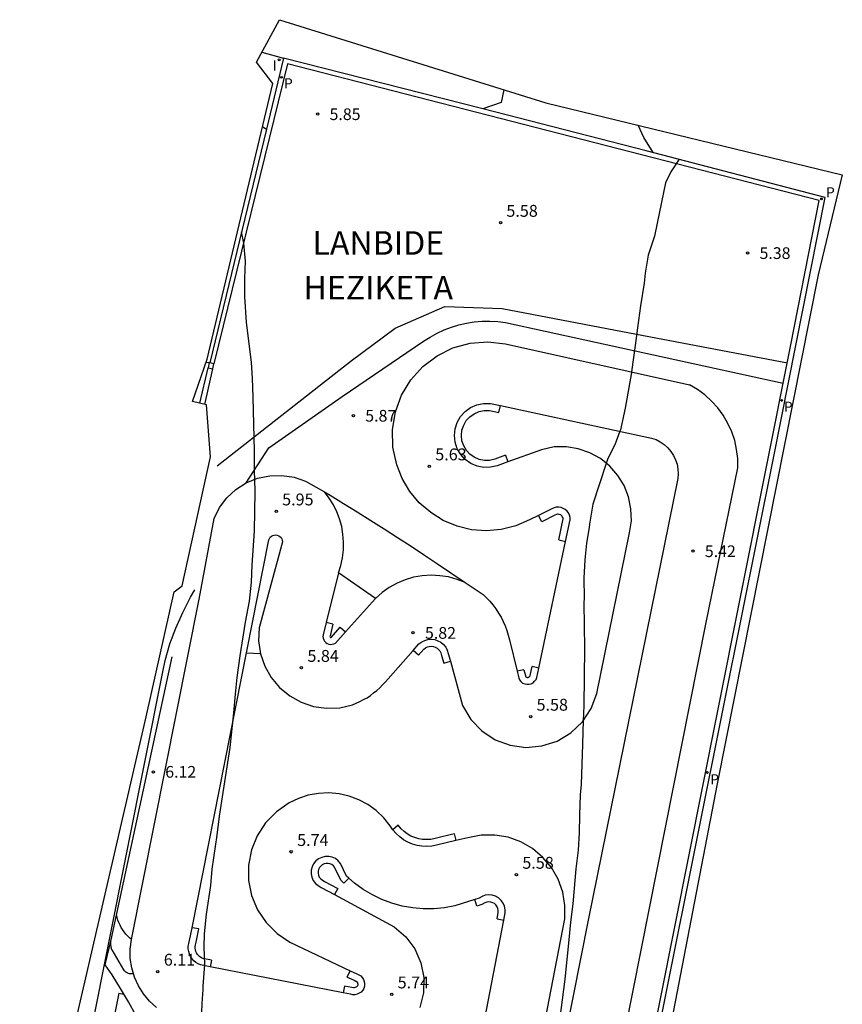
# Model space of a CAD drawing. Units: millimetres. Extents: x 584542 to 584612, y 4794222 to 4794377.
# Drawn here: x 584560 to 584612, y 4794315 to 4794377 of the extents above; entities that cross this region are included whole.
import ezdxf

# ---------------------------------------------------------------- set-up
doc = ezdxf.new("R2010")
doc.units = ezdxf.units.MM
for name, color, linetype in [('020104', 34, 'Continuous'), ('020204', 9, 'Continuous'), ('020308', 9, 'Continuous'), ('060113', 4, 'Continuous'), ('060145', 9, 'Continuous'), ('070105', 6, 'Continuous'), ('070108', 9, 'VALLA'), ('070110', 9, 'Continuous'), ('080304', 9, 'Continuous'), ('100105', 3, 'Continuous'), ('100116', 71, 'Continuous'), ('110101', 9, 'Continuous'), ('110103', 9, 'Continuous'), ('210205', 4, 'Continuous'), ('210305', 4, 'Continuous'), ('260101', 9, 'Continuous'), ('270204', 9, 'Continuous'), ('270304', 9, 'Continuous')]:
    doc.layers.add(name, color=color, linetype=linetype)
doc.layers.add('Ambito Restitucion', color=7, linetype='Continuous', true_color=0xfc00bc)
doc.styles.add('ARIAL', font='ARIAL.TTF', dxfattribs={"height": 1})
doc.styles.add('ARIALI', font='ARIALI.TTF', dxfattribs={"height": 1})
doc.styles.add('ROMANS', font='romans__.ttf', dxfattribs={"height": 1})
doc.linetypes.add('VALLA', pattern='A,1,[200,DONOSTI.shx,S=0.1,R=0,X=0,Y=0],1', length=2)

# ---------------------------------------------------------------- blocks, each defined once
blk = doc.blocks.new('COTAPU')
blk.add_circle((0, 0), 0.075)
blk = doc.blocks.new('REIND')
blk.add_circle((0, 0), 0.055)
blk = doc.blocks.new('PLUVI3')
blk.add_circle((0, 0), 0.055)

msp = doc.modelspace()

# ---------------------------------------------------------------- linework, layer by layer
at = {"layer": '020104'}
for points in [[(584600.5138, 4794368.4441, 5.5), (584599.91, 4794369.39, 5.5), (584599.56, 4794370.17, 5.5)], [(584602.1566, 4794368.0149, 5.5), (584601.63, 4794367.22, 5.5), (584601.29, 4794366.53, 5.5), (584600.77, 4794363.97, 5.5), (584600.59, 4794363.15, 5.5), (584600.19, 4794361.95, 5.5), (584600, 4794360.81, 5.5), (584599.94, 4794360.18, 5.5), (584599.71, 4794358.74, 5.5), (584599.51, 4794357.36, 5.5), (584599.37, 4794356.24, 5.5), (584599.13, 4794354.56, 5.5)], [(584575.3, 4794347.76, 6), (584575.28, 4794348.28, 6), (584575.27, 4794349.55, 6), (584575.19, 4794352.96, 6), (584575.15, 4794354.16, 6), (584575.08, 4794355.16, 6), (584574.77, 4794357.71, 6), (584574.67, 4794359.32, 6), (584574.67, 4794360.47, 6), (584574.71, 4794361.58, 6), (584574.61, 4794362.72, 6), (584574.4594, 4794363.423, 6)], [(584599.13, 4794354.56, 5.5), (584599.13, 4794354.53, 5.5), (584598.73, 4794352.28, 5.5), (584598.44, 4794350.91, 5.5), (584598.4, 4794350.81, 5.5)], [(584598.4, 4794350.81, 5.5), (584598.09, 4794349.96, 5.5), (584597.64, 4794349.09, 5.5), (584597.54, 4794348.78, 5.5)], [(584598.4, 4794350.81, 5.5), (584598.4, 4794350.81, 5.5)], [(584598.4, 4794350.81, 5.5), (584598.4, 4794350.81, 5.5)], [(584597.54, 4794348.78, 5.5), (584596.7, 4794346.2, 5.5), (584596.49, 4794344.94, 5.5), (584596.47, 4794344.73, 5.5), (584596.29, 4794343.72, 5.5), (584596.18, 4794342.68, 5.5), (584596.13, 4794341.52, 5.5), (584596.14, 4794340.25, 5.5), (584596.12, 4794339.96, 5.5), (584596.16, 4794337.08, 5.5), (584596.13, 4794333.43, 5.5), (584596.09, 4794332.51, 5.5)], [(584571.92, 4794313.42, 6), (584571.97, 4794314.6, 6), (584572.03, 4794315.48, 6), (584572.03, 4794315.69, 6), (584572.14, 4794317.07, 6), (584572.1, 4794318.19, 6), (584572.11, 4794319.01, 6), (584572.25, 4794320.26, 6), (584572.51, 4794322.06, 6), (584572.61, 4794323.1, 6), (584572.92, 4794325.26, 6), (584573.07, 4794326.45, 6), (584573.73, 4794330.8, 6), (584573.98, 4794333, 6), (584574.07, 4794334.18, 6), (584574.19, 4794335.24, 6), (584574.38, 4794336.6, 6), (584574.72, 4794338.74, 6), (584574.96, 4794340.07, 6), (584575.1, 4794341.26, 6), (584575.14, 4794342.33, 6), (584575.29, 4794344.5, 6), (584575.32, 4794346.97, 6), (584575.3, 4794347.76, 6)], [(584596.09, 4794332.51, 5.5), (584596.03, 4794331.01, 5.5), (584595.96, 4794328.45, 5.5), (584595.9, 4794327.81, 5.5), (584595.84, 4794326.52, 5.5), (584595.82, 4794325.4, 5.5), (584595.76, 4794324.31, 5.5), (584595.62, 4794323.12, 5.5), (584595.42, 4794320.92, 5.5), (584595.27, 4794319.75, 5.5), (584595.17, 4794318.63, 5.5), (584594.91, 4794316.15, 5.5), (584594.52, 4794313.04, 5.5), (584594.35, 4794312, 5.5), (584594.33, 4794311.05, 5.5), (584594.27, 4794310.04, 5.5), (584594.32, 4794309.41, 5.5)]]:
    msp.add_polyline3d(points, dxfattribs=at)
at = {"layer": '060113'}
msp.add_polyline3d([(584596.04, 4794290.17, 5.53), (584599.23, 4794306.11, 5.5), (584604.53, 4794332.81, 5.42), (584609.23, 4794356.28, 5.35), (584611.02, 4794365.41, 5.32), (584577.37, 4794374.05, 5.93), (584572.7, 4794355.08, 6.09)], dxfattribs=at)
at = {"layer": '060145'}
for points in [[(584593.26, 4794345.48, 5.61), (584592.69, 4794345.2, 5.61), (584591.82, 4794344.82, 5.62), (584590.9, 4794344.59, 5.63), (584589.96, 4794344.51, 5.64), (584589.02, 4794344.58, 5.65), (584588.1, 4794344.8, 5.66), (584587.23, 4794345.16, 5.66), (584586.43, 4794345.66, 5.67), (584585.71, 4794346.28, 5.67), (584585.11, 4794347, 5.67), (584584.63, 4794347.82, 5.67), (584584.28, 4794348.69, 5.67), (584584.04, 4794349.8, 5.73), (584584.01, 4794350.93, 5.79), (584584.2, 4794352.04, 5.83), (584584.59, 4794353.1, 5.86), (584585.17, 4794354.06, 5.87), (584585.93, 4794354.9, 5.87), (584586.83, 4794355.58, 5.86), (584587.84, 4794356.08, 5.83), (584588.93, 4794356.38, 5.79), (584590.05, 4794356.47, 5.73), (584591.17, 4794356.34, 5.67), (584602.8, 4794353.74, 5.45)], [(584595.13, 4794294.7, 5.56), (584603.86, 4794338.72, 5.56), (584605.86, 4794348.5, 5.56), (584605.86, 4794349.08, 5.56), (584605.79, 4794349.66, 5.57), (584605.67, 4794350.23, 5.57), (584605.48, 4794350.78, 5.56), (584605.24, 4794351.31, 5.56), (584604.95, 4794351.82, 5.55), (584604.6, 4794352.29, 5.53), (584604.21, 4794352.72, 5.52), (584603.78, 4794353.11, 5.5), (584603.31, 4794353.45, 5.47), (584602.8, 4794353.74, 5.45)], [(584591.32, 4794348.87, 5.62), (584590.63, 4794348.63, 5.61), (584590.22, 4794348.53, 5.59), (584589.79, 4794348.52, 5.57), (584589.37, 4794348.6, 5.55), (584588.97, 4794348.77, 5.54), (584588.62, 4794349.02, 5.52), (584588.33, 4794349.33, 5.51), (584588.11, 4794349.7, 5.51), (584587.98, 4794350.11, 5.5), (584587.93, 4794350.54, 5.5), (584587.97, 4794350.96, 5.51), (584588.11, 4794351.37, 5.51), (584588.32, 4794351.74, 5.52), (584588.61, 4794352.06, 5.54), (584588.96, 4794352.31, 5.55), (584589.36, 4794352.48, 5.57), (584589.78, 4794352.56, 5.59), (584590.21, 4794352.56, 5.61), (584590.84, 4794352.43, 5.61)], [(584590.75, 4794352, 5.61), (584590.84, 4794352.43, 5.61)], [(584590.84, 4794352.43, 5.61), (584600.4, 4794350.38, 5.55), (584600.69, 4794350.28, 5.47), (584600.96, 4794350.14, 5.39), (584601.2, 4794349.97, 5.32), (584601.43, 4794349.76, 5.27), (584601.63, 4794349.53, 5.23), (584601.79, 4794349.28, 5.2), (584601.92, 4794349.01, 5.19), (584602.02, 4794348.72, 5.19), (584602.07, 4794348.42, 5.21), (584602.09, 4794348.12, 5.24), (584602.07, 4794347.82, 5.29), (584596.4, 4794319.87, 5.45), (584592.05, 4794297.96, 5.55)], [(584591.17, 4794349.29, 5.62), (584590.5, 4794349.05, 5.61), (584590.16, 4794348.97, 5.59), (584589.83, 4794348.96, 5.57), (584589.5, 4794349.03, 5.55), (584589.19, 4794349.16, 5.54), (584588.91, 4794349.35, 5.52), (584588.69, 4794349.6, 5.51), (584588.52, 4794349.88, 5.51), (584588.41, 4794350.2, 5.5), (584588.38, 4794350.54, 5.5), (584588.41, 4794350.87, 5.51), (584588.52, 4794351.19, 5.51), (584588.68, 4794351.48, 5.52), (584588.91, 4794351.73, 5.54), (584589.18, 4794351.92, 5.55), (584589.49, 4794352.05, 5.57), (584589.82, 4794352.12, 5.59), (584590.16, 4794352.12, 5.61), (584590.75, 4794352, 5.61)], [(584587.68, 4794336.26, 5.76), (584588.45, 4794333.45, 5.71), (584588.97, 4794332.58, 5.73), (584589.67, 4794331.85, 5.73), (584590.51, 4794331.29, 5.73), (584591.46, 4794330.94, 5.72), (584592.46, 4794330.8, 5.7), (584593.47, 4794330.9, 5.68), (584594.43, 4794331.21, 5.65), (584595.3, 4794331.73, 5.61), (584596.03, 4794332.42, 5.58), (584596.59, 4794333.26, 5.54), (584596.94, 4794334.21, 5.5), (584599.02, 4794344.38, 5.4), (584599.13, 4794345.14, 5.41), (584599.1, 4794345.91, 5.42), (584598.95, 4794346.66, 5.44), (584598.67, 4794347.37, 5.45), (584598.27, 4794348.02, 5.47), (584597.76, 4794348.6, 5.49), (584597.17, 4794349.08, 5.5), (584596.5, 4794349.45, 5.52), (584595.77, 4794349.7, 5.53), (584595.02, 4794349.83, 5.54), (584594.25, 4794349.82, 5.55), (584593.45, 4794349.63, 5.66)], [(584591.17, 4794349.29, 5.62), (584591.32, 4794348.87, 5.62)], [(584593.45, 4794349.63, 5.66), (584591.32, 4794348.87, 5.62)], [(584571.77, 4794340.19, 6.14), (584572.72, 4794345.29, 6.03), (584573.07, 4794345.98, 6.03), (584573.53, 4794346.6, 6.03), (584574.1, 4794347.13, 6.03), (584574.76, 4794347.54, 6.03), (584575.48, 4794347.84, 6.03), (584576.24, 4794348, 6.03), (584577.01, 4794348.02, 6.03), (584577.78, 4794347.91, 6.03), (584578.51, 4794347.66, 6.03), (584579.19, 4794347.28, 6.03), (584579.71, 4794346.97, 5.99)], [(584579.71, 4794346.97, 5.99), (584580.06, 4794346.76, 5.97), (584580.92, 4794346.24, 5.92), (584581.78, 4794345.71, 5.88), (584582.64, 4794345.17, 5.85), (584583.49, 4794344.63, 5.83), (584584.34, 4794344.09, 5.82), (584585.19, 4794343.54, 5.82), (584586.03, 4794342.98, 5.83), (584586.87, 4794342.42, 5.86), (584587.71, 4794341.86, 5.89), (584588.54, 4794341.29, 5.93), (584589.75, 4794340.49, 5.67), (584589.97, 4794340.28, 5.66), (584590.18, 4794340.05, 5.65), (584590.37, 4794339.82, 5.65), (584590.56, 4794339.57, 5.65), (584590.73, 4794339.31, 5.66), (584590.88, 4794339.05, 5.67), (584591.02, 4794338.77, 5.68), (584591.14, 4794338.49, 5.7), (584591.25, 4794338.21, 5.72), (584591.34, 4794337.91, 5.74), (584591.42, 4794337.62, 5.77), (584591.9, 4794335.62, 5.69)], [(584594.96, 4794343.84, 5.6), (584595.25, 4794345.21, 5.61), (584595.25, 4794345.36, 5.61), (584595.21, 4794345.5, 5.61), (584595.15, 4794345.64, 5.61), (584595.06, 4794345.76, 5.61), (584594.95, 4794345.86, 5.61), (584594.82, 4794345.93, 5.61), (584594.68, 4794345.98, 5.61), (584594.53, 4794346.01, 5.61), (584594.38, 4794346, 5.61), (584594.24, 4794345.96, 5.61), (584594.1, 4794345.9, 5.61), (584593.26, 4794345.48, 5.61)], [(584594.53, 4794343.93, 5.6), (584594.81, 4794345.26, 5.61), (584594.81, 4794345.3, 5.61), (584594.79, 4794345.35, 5.61), (584594.76, 4794345.42, 5.61), (584594.73, 4794345.46, 5.61), (584594.69, 4794345.5, 5.61), (584594.64, 4794345.52, 5.61), (584594.56, 4794345.55, 5.61), (584594.5, 4794345.56, 5.61), (584594.46, 4794345.56, 5.61), (584594.39, 4794345.54, 5.61), (584594.29, 4794345.5, 5.61), (584593.46, 4794345.08, 5.61)], [(584593.46, 4794345.08, 5.61), (584593.26, 4794345.48, 5.61)], [(584571.33, 4794319.4, 6.08), (584576.19, 4794343.93, 6.13), (584576.23, 4794344.02, 6.13), (584576.28, 4794344.1, 6.13), (584576.35, 4794344.17, 6.13), (584576.44, 4794344.21, 6.13), (584576.53, 4794344.24, 6.13), (584576.63, 4794344.25, 6.13), (584576.72, 4794344.24, 6.13), (584576.81, 4794344.2, 6.13), (584576.89, 4794344.15, 6.13), (584576.96, 4794344.08, 6.13), (584577.01, 4794344, 6.13), (584577.04, 4794343.91, 6.13), (584577.05, 4794343.81, 6.13), (584575.57, 4794338.38, 6.08), (584575.54, 4794337.55, 6.05), (584575.66, 4794336.73, 6.02), (584575.93, 4794335.95, 5.99), (584576.34, 4794335.23, 5.96), (584576.87, 4794334.59, 5.94), (584577.51, 4794334.06, 5.92), (584578.24, 4794333.66, 5.91), (584579.02, 4794333.4, 5.9), (584579.84, 4794333.28, 5.91), (584580.67, 4794333.32, 5.91), (584581.48, 4794333.51, 5.92), (584581.72, 4794333.6, 5.87), (584581.95, 4794333.71, 5.82), (584582.18, 4794333.83, 5.78), (584582.4, 4794333.95, 5.75), (584582.62, 4794334.1, 5.72), (584582.82, 4794334.25, 5.7), (584583.02, 4794334.41, 5.69), (584583.21, 4794334.58, 5.69), (584583.39, 4794334.76, 5.69), (584583.57, 4794334.95, 5.7), (584583.73, 4794335.15, 5.71), (584585.32, 4794336.94, 5.76)], [(584593.28, 4794335.83, 5.56), (584594.96, 4794343.84, 5.6)], [(584594.53, 4794343.93, 5.6), (584594.96, 4794343.84, 5.6)], [(584580.59, 4794341.85, 5.93), (584579.81, 4794338.71, 5.93)], [(584582.94, 4794340.23, 5.93), (584580.59, 4794341.85, 5.93)], [(584567.5, 4794318.65, 6.14), (584571.77, 4794340.19, 6.14)], [(584581.04, 4794338.12, 5.93), (584582.94, 4794340.23, 5.93)], [(584579.81, 4794338.71, 5.93), (584579.62, 4794337.93, 5.93), (584579.61, 4794337.82, 5.93), (584579.62, 4794337.71, 5.93), (584579.66, 4794337.61, 5.93), (584579.72, 4794337.52, 5.93), (584579.79, 4794337.44, 5.93), (584579.88, 4794337.38, 5.93), (584579.98, 4794337.34, 5.93), (584580.09, 4794337.32, 5.93), (584580.2, 4794337.33, 5.93), (584580.3, 4794337.36, 5.93), (584580.4, 4794337.41, 5.93), (584581.04, 4794338.12, 5.93)], [(584580.24, 4794338.61, 5.93), (584579.81, 4794338.71, 5.93)], [(584580.24, 4794338.61, 5.93), (584580.06, 4794337.86, 5.93), (584580.05, 4794337.82, 5.93), (584580.05, 4794337.82, 5.93), (584580.07, 4794337.79, 5.93), (584580.08, 4794337.78, 5.93), (584580.09, 4794337.77, 5.93), (584580.1, 4794337.77, 5.93), (584580.11, 4794337.77, 5.93), (584580.12, 4794337.77, 5.93), (584580.14, 4794337.77, 5.93), (584580.13, 4794337.77, 5.93), (584580.71, 4794338.42, 5.93)], [(584580.71, 4794338.42, 5.93), (584581.04, 4794338.12, 5.93)], [(584585.32, 4794336.94, 5.76), (584585.69, 4794337.35, 5.77), (584585.86, 4794337.48, 5.77), (584586.05, 4794337.58, 5.77), (584586.26, 4794337.64, 5.77), (584586.47, 4794337.65, 5.77), (584586.69, 4794337.63, 5.77), (584586.89, 4794337.56, 5.77), (584587.08, 4794337.46, 5.77), (584587.25, 4794337.32, 5.77), (584587.38, 4794337.15, 5.77), (584587.48, 4794336.96, 5.77), (584587.54, 4794336.75, 5.77), (584587.68, 4794336.26, 5.76)], [(584585.65, 4794336.64, 5.76), (584585.32, 4794336.94, 5.76)], [(584585.65, 4794336.64, 5.76), (584585.99, 4794337.02, 5.77), (584586.1, 4794337.11, 5.77), (584586.22, 4794337.17, 5.77), (584586.33, 4794337.2, 5.77), (584586.46, 4794337.21, 5.77), (584586.6, 4794337.2, 5.77), (584586.71, 4794337.15, 5.77), (584586.83, 4794337.09, 5.77), (584586.93, 4794337.01, 5.77), (584587.01, 4794336.91, 5.77), (584587.07, 4794336.79, 5.77), (584587.12, 4794336.63, 5.77), (584587.26, 4794336.14, 5.76)], [(584567.6153, 4794316.4909, 6.03), (584567.55, 4794316.48, 6.03), (584567.49, 4794316.48, 6.03), (584567.43, 4794316.48, 6.03), (584567.37, 4794316.49, 6.03), (584567.3, 4794316.5, 6.03), (584567.25, 4794316.53, 6.03), (584567.19, 4794316.56, 6.03), (584567.14, 4794316.59, 6.03), (584567.09, 4794316.63, 6.03), (584567.05, 4794316.68, 6.03), (584567.01, 4794316.73, 6.03), (584566.27, 4794317.99, 6.19), (584566.24, 4794318.04, 6.19), (584566.23, 4794318.1, 6.19), (584566.21, 4794318.16, 6.19), (584566.2, 4794318.21, 6.19), (584566.19, 4794318.27, 6.19), (584566.18, 4794318.33, 6.19), (584566.18, 4794318.39, 6.19), (584566.18, 4794318.45, 6.19), (584566.18, 4794318.51, 6.19), (584566.19, 4794318.57, 6.19), (584566.2, 4794318.63, 6.19), (584570.08, 4794336.53, 5.92)], [(584575.66, 4794336.73, 6.02), (584574.7734, 4794336.7798, 6.1196)], [(584587.26, 4794336.14, 5.76), (584587.68, 4794336.26, 5.76)], [(584591.9, 4794335.62, 5.69), (584592, 4794335.2, 5.67), (584592.06, 4794335.08, 5.65), (584592.14, 4794334.97, 5.62), (584592.25, 4794334.88, 5.6), (584592.38, 4794334.82, 5.59), (584592.51, 4794334.8, 5.57), (584592.65, 4794334.8, 5.56), (584592.79, 4794334.83, 5.55), (584592.91, 4794334.9, 5.54), (584593.01, 4794334.99, 5.54), (584593.1, 4794335.1, 5.55), (584593.15, 4794335.22, 5.56), (584593.28, 4794335.83, 5.56)], [(584592.33, 4794335.72, 5.69), (584591.9, 4794335.62, 5.69)], [(584592.33, 4794335.72, 5.69), (584592.42, 4794335.35, 5.67), (584592.44, 4794335.31, 5.65), (584592.46, 4794335.28, 5.62), (584592.49, 4794335.26, 5.6), (584592.51, 4794335.25, 5.59), (584592.54, 4794335.24, 5.57), (584592.6, 4794335.24, 5.56), (584592.63, 4794335.25, 5.55), (584592.65, 4794335.26, 5.54), (584592.69, 4794335.3, 5.54), (584592.72, 4794335.33, 5.55), (584592.73, 4794335.35, 5.56), (584592.85, 4794335.92, 5.56)], [(584593.28, 4794335.83, 5.56), (584592.85, 4794335.92, 5.56)], [(584584.04, 4794325.59, 5.93), (584583.87, 4794325.85, 5.92), (584583.46, 4794326.36, 5.92), (584582.99, 4794326.81, 5.92), (584582.46, 4794327.2, 5.92), (584581.88, 4794327.5, 5.92), (584581.27, 4794327.73, 5.92), (584580.63, 4794327.87, 5.92), (584579.98, 4794327.93, 5.92), (584579.32, 4794327.9, 5.92), (584578.68, 4794327.78, 5.92), (584578.06, 4794327.57, 5.92), (584577.47, 4794327.29, 5.92), (584576.67, 4794326.73, 5.96), (584575.98, 4794326.04, 5.98), (584575.45, 4794325.22, 6.01), (584575.08, 4794324.32, 6.02), (584574.9, 4794323.36, 6.03), (584574.91, 4794322.39, 6.03), (584575.1, 4794321.43, 6.02), (584575.47, 4794320.53, 6.01), (584576.02, 4794319.72, 5.98), (584576.71, 4794319.04, 5.96), (584577.51, 4794318.49, 5.92), (584581.33, 4794316.67, 5.87)], [(584584.37, 4794325.88, 5.93), (584584.04, 4794325.59, 5.93)], [(584587.92, 4794325.33, 5.75), (584586.71, 4794325.05, 5.82), (584586.44, 4794324.99, 5.85), (584586.18, 4794324.98, 5.87), (584585.92, 4794324.99, 5.89), (584585.67, 4794325.03, 5.91), (584585.42, 4794325.1, 5.92), (584585.18, 4794325.2, 5.93), (584584.95, 4794325.33, 5.94), (584584.75, 4794325.48, 5.94), (584584.56, 4794325.66, 5.94), (584584.37, 4794325.88, 5.93)], [(584588.02, 4794324.91, 5.75), (584586.8, 4794324.62, 5.82), (584586.5, 4794324.56, 5.85), (584586.19, 4794324.54, 5.87), (584585.88, 4794324.55, 5.89), (584585.57, 4794324.6, 5.91), (584585.27, 4794324.69, 5.92), (584584.99, 4794324.81, 5.93), (584584.72, 4794324.96, 5.94), (584584.47, 4794325.14, 5.94), (584584.24, 4794325.36, 5.94), (584584.04, 4794325.59, 5.93)], [(584587.92, 4794325.33, 5.75), (584588.02, 4794324.91, 5.75)], [(584591.49, 4794302.18, 5.66), (584594.93, 4794319.96, 5.61), (584594.93, 4794320.81, 5.65), (584594.79, 4794321.65, 5.68), (584594.5, 4794322.46, 5.72), (584594.08, 4794323.2, 5.74), (584593.53, 4794323.85, 5.76), (584592.88, 4794324.4, 5.77), (584592.13, 4794324.83, 5.77), (584591.33, 4794325.12, 5.77), (584590.49, 4794325.26, 5.76), (584589.63, 4794325.25, 5.74), (584588.79, 4794325.09, 5.71), (584588.02, 4794324.91, 5.75)], [(584581.24, 4794322.54, 5.86), (584581.11, 4794322.66, 5.87), (584580.72, 4794323.47, 5.87), (584580.58, 4794323.64, 5.87), (584580.4, 4794323.77, 5.87), (584580.19, 4794323.86, 5.87), (584579.98, 4794323.91, 5.87), (584579.75, 4794323.9, 5.87), (584579.54, 4794323.85, 5.87), (584579.34, 4794323.75, 5.87), (584579.16, 4794323.62, 5.87), (584579.02, 4794323.44, 5.87), (584578.93, 4794323.24, 5.87), (584578.87, 4794323.03, 5.87), (584578.87, 4794322.8, 5.87), (584578.91, 4794322.59, 5.87), (584579, 4794322.38, 5.87), (584579.14, 4794322.2, 5.87), (584579.31, 4794322.06, 5.87), (584579.5, 4794321.95, 5.87), (584580.35, 4794321.49, 5.85)], [(584580.94, 4794322.22, 5.86), (584580.75, 4794322.4, 5.87), (584580.35, 4794323.23, 5.87), (584580.28, 4794323.32, 5.87), (584580.18, 4794323.39, 5.87), (584580.05, 4794323.44, 5.87), (584579.94, 4794323.47, 5.87), (584579.81, 4794323.47, 5.87), (584579.69, 4794323.44, 5.87), (584579.57, 4794323.38, 5.87), (584579.47, 4794323.3, 5.87), (584579.4, 4794323.21, 5.87), (584579.34, 4794323.09, 5.87), (584579.31, 4794322.97, 5.87), (584579.31, 4794322.84, 5.87), (584579.33, 4794322.72, 5.87), (584579.38, 4794322.6, 5.87), (584579.46, 4794322.51, 5.87), (584579.56, 4794322.42, 5.87), (584579.71, 4794322.33, 5.87), (584580.56, 4794321.87, 5.85)], [(584580.94, 4794322.22, 5.86), (584581.24, 4794322.54, 5.86)], [(584589.23, 4794321.19, 5.62), (584587.96, 4794320.78, 5.66), (584587.3, 4794320.66, 5.65), (584586.63, 4794320.59, 5.64), (584585.96, 4794320.59, 5.64), (584585.29, 4794320.65, 5.65), (584584.62, 4794320.77, 5.67), (584583.97, 4794320.95, 5.69), (584583.34, 4794321.18, 5.71), (584582.74, 4794321.47, 5.74), (584582.16, 4794321.82, 5.78), (584581.61, 4794322.22, 5.83), (584581.24, 4794322.54, 5.86)], [(584580.56, 4794321.87, 5.85), (584580.35, 4794321.49, 5.85)], [(584580.35, 4794321.49, 5.85), (584584.12, 4794319.46, 5.77), (584584.85, 4794318.83, 5.75), (584585.42, 4794318.06, 5.74), (584585.81, 4794317.18, 5.74), (584586, 4794316.24, 5.74), (584585.98, 4794315.28, 5.75), (584585.75, 4794314.34, 5.77)], [(584591.06, 4794319.88, 5.61), (584591.15, 4794320.33, 5.61), (584591.15, 4794320.54, 5.61), (584591.1, 4794320.76, 5.61), (584591.01, 4794320.96, 5.61), (584590.88, 4794321.13, 5.61), (584590.72, 4794321.28, 5.61), (584590.53, 4794321.39, 5.61), (584590.32, 4794321.45, 5.61), (584590.1, 4794321.48, 5.61), (584589.88, 4794321.45, 5.61), (584589.68, 4794321.38, 5.61), (584589.49, 4794321.27, 5.61), (584589.23, 4794321.19, 5.62)], [(584589.36, 4794320.77, 5.62), (584589.23, 4794321.19, 5.62)], [(584590.63, 4794319.97, 5.61), (584590.71, 4794320.37, 5.61), (584590.71, 4794320.49, 5.61), (584590.68, 4794320.62, 5.61), (584590.63, 4794320.73, 5.61), (584590.55, 4794320.84, 5.61), (584590.46, 4794320.93, 5.61), (584590.36, 4794320.98, 5.61), (584590.23, 4794321.02, 5.61), (584590.1, 4794321.04, 5.61), (584589.98, 4794321.02, 5.61), (584589.86, 4794320.98, 5.61), (584589.67, 4794320.87, 5.61), (584589.36, 4794320.77, 5.62)], [(584569.08, 4794314.35, 5.97), (584568.64, 4794314.76, 5.97), (584568.25, 4794315.22, 5.98), (584567.93, 4794315.73, 6), (584567.68, 4794316.27, 6.02), (584567.51, 4794316.85, 6.04), (584567.42, 4794317.45, 6.07), (584567.42, 4794318.05, 6.1), (584567.5, 4794318.65, 6.14), (584567.37, 4794318.76, 6.14), (584567.25, 4794318.88, 6.14), (584567.14, 4794319, 6.14), (584567.03, 4794319.14, 6.14), (584566.93, 4794319.28, 6.14), (584566.85, 4794319.42, 6.14), (584566.77, 4794319.57, 6.14), (584566.7, 4794319.72, 6.14), (584566.64, 4794319.88, 6.14), (584566.59, 4794320.04, 6.14), (584566.5461, 4794320.2266, 6.14)], [(584572.48, 4794316.92, 6.11), (584571.87, 4794317.04, 6.13), (584571.72, 4794317.11, 6.09), (584571.57, 4794317.2, 6.05), (584571.44, 4794317.31, 6.02), (584571.33, 4794317.44, 5.99), (584571.24, 4794317.58, 5.98), (584571.16, 4794317.74, 5.97), (584571.12, 4794317.9, 5.98), (584571.09, 4794318.07, 5.99), (584571.09, 4794318.24, 6.01), (584571.12, 4794318.41, 6.04), (584571.17, 4794318.58, 6.08), (584571.33, 4794319.4, 6.08)], [(584571.76, 4794319.32, 6.08), (584571.33, 4794319.4, 6.08)], [(584589.2, 4794310.24, 5.61), (584591.06, 4794319.88, 5.61)], [(584590.63, 4794319.97, 5.61), (584591.06, 4794319.88, 5.61)], [(584572.56, 4794317.35, 6.11), (584572.01, 4794317.46, 6.13), (584571.93, 4794317.5, 6.09), (584571.83, 4794317.56, 6.05), (584571.75, 4794317.62, 6.02), (584571.68, 4794317.7, 5.99), (584571.62, 4794317.8, 5.98), (584571.57, 4794317.89, 5.97), (584571.55, 4794317.99, 5.98), (584571.53, 4794318.11, 5.99), (584571.53, 4794318.2, 6.01), (584571.55, 4794318.31, 6.04), (584571.59, 4794318.48, 6.08), (584571.76, 4794319.32, 6.08)], [(584572.56, 4794317.35, 6.11), (584572.48, 4794316.92, 6.11)], [(584580.9, 4794315.28, 5.88), (584572.48, 4794316.92, 6.11)], [(584581.33, 4794316.67, 5.87), (584581.75, 4794316.47, 5.87), (584581.88, 4794316.42, 5.87), (584582, 4794316.35, 5.87), (584582.1, 4794316.24, 5.87), (584582.18, 4794316.12, 5.87), (584582.23, 4794315.99, 5.87), (584582.25, 4794315.84, 5.87), (584582.24, 4794315.7, 5.87), (584582.2, 4794315.56, 5.87), (584582.13, 4794315.44, 5.87), (584582.03, 4794315.33, 5.87), (584581.91, 4794315.25, 5.87), (584581.78, 4794315.19, 5.87), (584581.64, 4794315.16, 5.87), (584581.5, 4794315.16, 5.87), (584581.36, 4794315.19, 5.87), (584580.9, 4794315.28, 5.88)], [(584581.14, 4794316.28, 5.87), (584581.58, 4794316.07, 5.87), (584581.69, 4794316.02, 5.87), (584581.72, 4794316.01, 5.87), (584581.75, 4794315.97, 5.87), (584581.79, 4794315.92, 5.87), (584581.8, 4794315.88, 5.87), (584581.81, 4794315.83, 5.87), (584581.81, 4794315.78, 5.87), (584581.8, 4794315.73, 5.87), (584581.78, 4794315.7, 5.87), (584581.74, 4794315.66, 5.87), (584581.7, 4794315.63, 5.87), (584581.64, 4794315.61, 5.87), (584581.59, 4794315.6, 5.87), (584581.55, 4794315.6, 5.87), (584581.45, 4794315.62, 5.87), (584580.98, 4794315.71, 5.88)], [(584581.14, 4794316.28, 5.87), (584581.33, 4794316.67, 5.87)], [(584580.98, 4794315.71, 5.88), (584580.9, 4794315.28, 5.88)]]:
    msp.add_polyline3d(points, dxfattribs=at)
at = {"layer": '070105'}
for points in [[(584575.75, 4794374.8, 6.25), (584577.11, 4794374.42, 6.05)], [(584577.11, 4794374.42, 6.05), (584576.03, 4794369.93, 6.14)], [(584576.03, 4794369.93, 6.14), (584572.46, 4794355.14, 6.2)], [(584575.8, 4794370.08, 6.84), (584576.03, 4794369.93, 6.14)], [(584571.82, 4794352.59, 8.63), (584572.34, 4794354.82, 8.59)], [(584572.13, 4794352.51, 8.63), (584572.64, 4794354.75, 8.59)]]:
    msp.add_polyline3d(points, dxfattribs=at)
at = {"layer": '070108'}
msp.add_polyline3d([(584572.92, 4794348.62, 6.24), (584581.4, 4794355.27, 5.76), (584584.18, 4794357.34, 5.66), (584587.33, 4794358.71, 5.6), (584590.95, 4794358.57, 5.66), (584599.46, 4794356.96, 5.55), (584609.0016, 4794355.1397, 5.55)], dxfattribs=at)
at = {"layer": '070110'}
for points in [[(584572.41, 4794355.15, 8.58), (584572.34, 4794354.82, 8.59)], [(584572.46, 4794355.14, 8.58), (584572.41, 4794355.15, 8.58)], [(584572.7, 4794355.08, 8.57), (584572.46, 4794355.14, 8.58)], [(584572.64, 4794354.75, 8.59), (584572.7, 4794355.08, 8.57)], [(584572.34, 4794354.82, 8.59), (584572.64, 4794354.75, 8.59)]]:
    msp.add_polyline3d(points, dxfattribs=at)
at = {"layer": '100105'}
for points in [[(584591.05, 4794372.42, 5.71), (584590.9, 4794371.61, 5.69), (584589.73, 4794371.2, 5.7)], [(584572.2238, 4794355.1892, 8.5402), (584572.41, 4794355.15, 8.55)]]:
    msp.add_polyline3d(points, dxfattribs=at)
at = {"layer": '100116'}
for points in [[(584589.73, 4794371.2, 5.79), (584577.11, 4794374.42, 6.05)], [(584596.3, 4794290.17, 5.6), (584598.44, 4794300.77, 5.57), (584601.4, 4794315.57, 5.57), (584605.04, 4794333.77, 5.5), (584608.14, 4794349.21, 5.47), (584611.4, 4794365.6, 5.43), (584600.07, 4794368.56, 5.58), (584589.73, 4794371.2, 5.79)]]:
    msp.add_polyline3d(points, dxfattribs=at)
at = {"layer": '110101'}
for points in [[(584600.38, 4794339.48, 5.44), (584600.38, 4794339.48, 5.44)], [(584566.7, 4794315.26, 6.16), (584565.92, 4794311.38, 6.16)], [(584566.7, 4794315.26, 6.16), (584567.0193, 4794315.1901, 6.15)]]:
    msp.add_polyline3d(points, dxfattribs=at)
at = {"layer": '110103'}
msp.add_polyline3d([(584560.42, 4794290.18, 6.19), (584569.47, 4794335.59, 6.18), (584569.63, 4794336.3, 6.18), (584569.93, 4794337.35, 6.17), (584570.31, 4794338.36, 6.16), (584570.74, 4794339.35, 6.15), (584571.23, 4794340.32, 6.14), (584571.51, 4794340.78, 6.14)], dxfattribs=at)
at = {"layer": '260101'}
for points in [[(584574.76, 4794347.54, 6.03), (584576.18, 4794349.77, 6.03), (584580.82, 4794353, 6.03), (584585.97, 4794356.5, 5.71), (584586.39, 4794356.77, 5.71), (584586.83, 4794357.01, 5.71), (584587.28, 4794357.22, 5.71), (584587.74, 4794357.39, 5.71), (584588.22, 4794357.54, 5.71), (584588.7, 4794357.65, 5.71), (584589.19, 4794357.73, 5.71), (584589.69, 4794357.77, 5.71), (584590.18, 4794357.78, 5.71), (584590.68, 4794357.75, 5.71), (584591.17, 4794357.69, 5.71), (584608.7452, 4794353.8589, 5.71)], [(584580.59, 4794341.85, 5.93), (584580.74, 4794342.32, 5.93), (584580.85, 4794342.81, 5.92), (584580.91, 4794343.3, 5.93), (584580.92, 4794343.8, 5.93), (584580.88, 4794344.29, 5.93), (584580.8, 4794344.78, 5.94), (584580.66, 4794345.26, 5.95), (584580.49, 4794345.72, 5.96), (584580.27, 4794346.16, 5.97), (584580, 4794346.58, 5.98), (584579.71, 4794346.97, 5.99)], [(584588.6095, 4794341.244, 5.91), (584588.1, 4794341.44, 5.91), (584587.56, 4794341.59, 5.91), (584587.01, 4794341.67, 5.91), (584586.45, 4794341.7, 5.91), (584585.9, 4794341.66, 5.91), (584585.35, 4794341.57, 5.91), (584584.81, 4794341.41, 5.92), (584584.3, 4794341.19, 5.92), (584583.81, 4794340.92, 5.92), (584583.36, 4794340.6, 5.93), (584582.94, 4794340.23, 5.93)], [(584572.54, 4794298.63, 5.86), (584570.61, 4794307.39, 5.97), (584570.28, 4794308.33, 5.92), (584569.92, 4794309.27, 5.88), (584569.54, 4794310.2, 5.86), (584569.14, 4794311.12, 5.86), (584568.72, 4794312.03, 5.86), (584568.27, 4794312.93, 5.88), (584567.8, 4794313.82, 5.92), (584567.31, 4794314.7, 5.96), (584566.8, 4794315.56, 6.02), (584566.27, 4794316.41, 6.09), (584565.83, 4794317.06, 6.18), (584566.2, 4794318.63, 6.19)]]:
    msp.add_polyline3d(points, dxfattribs=at)
at = {"layer": 'Ambito Restitucion', "color": 2}
msp.add_polyline3d([(584561.43, 4794302.46, 6.17), (584568.42, 4794332.74, 6.17), (584570.2, 4794340.64, 6.17), (584570.71, 4794341.04, 6.17), (584572.49, 4794349.2, 6.17), (584572.25, 4794352.48, 6.17), (584571.36, 4794352.7, 6.17), (584572.29, 4794355.38, 6.17), (584576.45, 4794372.82, 6.17), (584575.41, 4794374.17, 6.17), (584576.87, 4794376.85, 6.17), (584593.71, 4794371.59, 6.17), (584612.48, 4794367.04, 6.17), (584610.95, 4794360.71, 6.17), (584604.55, 4794328.5, 6.17), (584601.01, 4794310.11, 6.17)], dxfattribs=at)

# ---------------------------------------------------------------- block references
at = {"layer": '020204', "rotation": 359.99}
for p in [(584579.28, 4794370.88, 5.85), (584606.49, 4794362.09, 5.38), (584581.54, 4794351.8, 5.87), (584603.03, 4794343.23, 5.42), (584585.32, 4794338.06, 5.82), (584568.88, 4794329.26, 6.12)]:
    msp.add_blockref('COTAPU', p, dxfattribs=at)
at = {"layer": '020204'}
for p in [(584590.85, 4794364.01, 5.58), (584586.34, 4794348.59, 5.63), (584576.66, 4794345.75, 5.95), (584578.25, 4794335.85, 5.84), (584592.76, 4794332.75, 5.58), (584577.6, 4794324.2, 5.74), (584591.86, 4794322.76, 5.58), (584569.16, 4794316.62, 6.11), (584583.97, 4794315.18, 5.74)]:
    msp.add_blockref('COTAPU', p, dxfattribs=at)
at = {"layer": '210205', "rotation": 359.99}
for p in [(584576.99, 4794373.2, 5.92), (584611.17, 4794365.51, 5.3), (584608.64, 4794352.76, 5.36), (584603.94, 4794329.22, 5.43)]:
    msp.add_blockref('PLUVI3', p, dxfattribs=at)
at = {"layer": '270204', "rotation": 359.99}
msp.add_blockref('REIND', (584576.84, 4794374.31, 6.06), dxfattribs=at)

# ---------------------------------------------------------------- texts
at = {"layer": '020308', "style": 'ARIAL'}
for s, p in [('5.85', (584580.03, 4794370.5, 5.84)), ('5.38', (584607.24, 4794361.71, 5.38)), ('5.87', (584582.29, 4794351.42, 5.87)), ('5.42', (584603.78, 4794342.85, 5.42)), ('5.82', (584586.07, 4794337.68, 5.82)), ('6.12', (584569.63, 4794328.89, 6.12))]:
    msp.add_text(s, height=0.74, rotation=359.99, dxfattribs=at).set_placement(p)
for s, p in [('5.58', (584591.22, 4794364.38, 5.58)), ('5.63', (584586.72, 4794348.97, 5.63)), ('5.95', (584577.03, 4794346.12, 5.95)), ('5.84', (584578.63, 4794336.22, 5.84)), ('5.58', (584593.13, 4794333.13, 5.58)), ('5.74', (584577.98, 4794324.57, 5.74)), ('5.58', (584592.23, 4794323.13, 5.58)), ('6.11', (584569.54, 4794317, 6.11)), ('5.74', (584584.34, 4794315.56, 5.74))]:
    msp.add_text(s, height=0.75, dxfattribs=at).set_placement(p)
at = {"layer": '080304', "style": 'ARIALI'}
for s, p in [('LANBIDE', (584578.95, 4794361.98)), ('HEZIKETA', (584578.38, 4794359.15))]:
    msp.add_text(s, height=1.49, rotation=359.99, dxfattribs=at).set_placement(p)
at = {"layer": '210305', "style": 'ROMANS'}
for p in [(584577.15, 4794372.5, 5.92), (584611.45, 4794365.61, 5.3), (584608.78, 4794352.04, 5.36), (584604.12, 4794328.47, 5.43)]:
    msp.add_text('P', height=0.64, rotation=359.99, dxfattribs=at).set_placement(p)
at = {"layer": '270304', "style": 'ROMANS'}
msp.add_text('I', height=0.64, rotation=359.99, dxfattribs=at).set_placement((584576.43, 4794373.63, 6.06))

doc.saveas('drawing.dxf')
